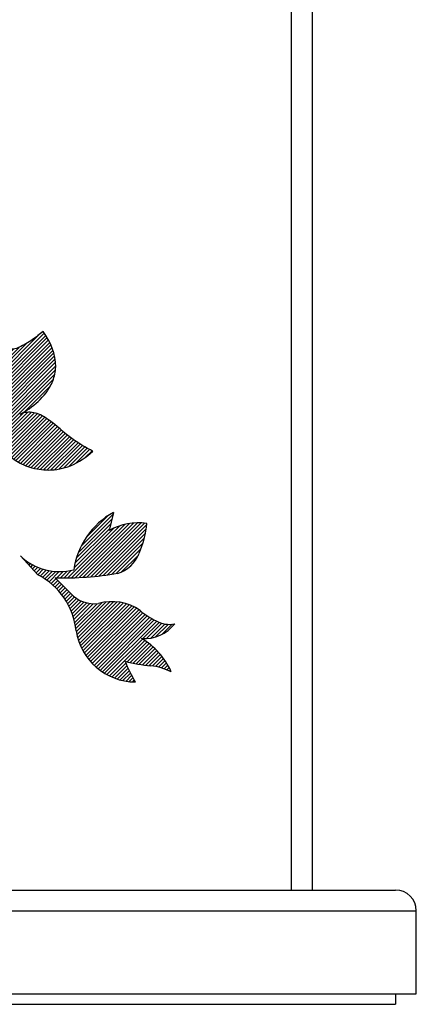
# Model space of a CAD drawing. Extents: x 4661 to 5052, y -1127 to -851.
# Drawn here: x 4819 to 4828, y -1002 to -978 of the extents above; entities that cross this region are included whole.
import ezdxf

# ---------------------------------------------------------------- set-up
doc = ezdxf.new("R2010")
doc.units = 0
doc.header["$LTSCALE"] = 7
doc.header["$MEASUREMENT"] = 0
pattern_1 = [(45, (4372.492493, -1216.060176), (-0.044194174, 0.044194174), [])]

msp = doc.modelspace()

# ---------------------------------------------------------------- hatches: boundary and pattern name
at = {"linetype": 'Continuous'}
h = msp.add_hatch(dxfattribs=at)
h.set_pattern_fill('ANSI31', color=1, scale=0.5, style=0)
h.set_pattern_definition(pattern_1)
edge = h.paths.add_edge_path()
edge.add_spline(control_points=[(4817.941, -988.284), (4817.981, -988.295), (4818.055, -988.376), (4818.119, -988.536), (4818.241, -988.738), (4818.469, -988.946), (4818.821, -989.11), (4819.283, -989.183), (4819.831, -989.073), (4820.164, -988.846), (4820.321, -988.7)], knot_values=[0, 0, 0, 0, 0.250379, 0.59755, 1.054328, 1.645128, 2.423253, 3.348361, 4.409307, 5.696287, 5.696287, 5.696287, 5.696287], degree=3, periodic=0)
edge.add_spline(control_points=[(4820.321, -988.7), (4820.303, -988.691), (4820.094, -988.582), (4819.892, -988.457), (4819.722, -988.325)], knot_values=[0, 0, 0, 0, 0.121738, 1.413646, 1.413646, 1.413646, 1.413646], degree=3, periodic=0)
edge.add_spline(control_points=[(4819.722, -988.325), (4819.549, -988.19), (4819.315, -987.952), (4818.913, -987.747), (4818.674, -987.764), (4818.573, -987.808)], knot_values=[0, 0, 0, 0, 1.316825, 1.990584, 2.648902, 2.648902, 2.648902, 2.648902], degree=3, periodic=0)
edge.add_spline(control_points=[(4818.573, -987.808), (4818.573, -987.808), (4818.573, -987.808), (4818.573, -987.808)], knot_values=[2.648902, 2.648902, 2.648902, 2.648902, 2.649032, 2.649032, 2.649032, 2.649032], degree=3, periodic=0)
edge.add_spline(control_points=[(4818.573, -987.808), (4818.573, -987.808), (4818.573, -987.808), (4818.573, -987.808)], knot_values=[2.649032, 2.649032, 2.649032, 2.649032, 2.649106, 2.649106, 2.649106, 2.649106], degree=3, periodic=0)
edge.add_spline(control_points=[(4818.573, -987.808), (4818.573, -987.808), (4818.573, -987.808), (4818.573, -987.808)], knot_values=[4.779539, 4.779539, 4.779539, 4.779539, 4.779603, 4.779603, 4.779603, 4.779603], degree=3, periodic=0)
edge.add_spline(control_points=[(4818.573, -987.808), (4818.573, -987.808), (4818.573, -987.808), (4818.573, -987.808)], knot_values=[0.000247, 0.000247, 0.000247, 0.000247, 0.000321, 0.000321, 0.000321, 0.000321], degree=3, periodic=0)
edge.add_spline(control_points=[(4818.573, -987.808), (4818.573, -987.808), (4818.573, -987.808), (4818.573, -987.808)], knot_values=[0.000321, 0.000321, 0.000321, 0.000321, 0.00045, 0.00045, 0.00045, 0.00045], degree=3, periodic=0)
edge.add_spline(control_points=[(4818.573, -987.808), (4818.649, -987.772), (4818.878, -987.627), (4819.166, -987.371), (4819.376, -987.013), (4819.492, -986.487), (4819.302, -986.064), (4819.126, -985.819)], knot_values=[0.000436, 0.000436, 0.000436, 0.000436, 0.50475, 1.621194, 2.271322, 2.968874, 4.779814, 4.779814, 4.779814, 4.779814], degree=3, periodic=0)
edge.add_spline(control_points=[(4819.126, -985.819), (4819.085, -985.854), (4818.998, -985.922), (4818.86, -986.023), (4818.713, -986.12), (4818.562, -986.201), (4818.427, -986.252), (4818.29, -986.254), (4818.248, -986.178), (4818.241, -986.143)], knot_values=[0, 0, 0, 0, 0.328202, 0.657592, 1.026269, 1.383239, 1.683264, 1.9041, 2.120478, 2.120478, 2.120478, 2.120478], degree=3, periodic=0)
edge.add_spline(control_points=[(4818.241, -986.143), (4818.232, -986.17), (4818.199, -986.257), (4818.13, -986.409), (4818.034, -986.573), (4817.925, -986.666), (4817.869, -986.671)], knot_values=[0.000056, 0.000056, 0.000056, 0.000056, 0.171333, 0.562051, 0.994508, 1.330879, 1.330879, 1.330879, 1.330879], degree=3, periodic=0)
edge.add_spline(control_points=[(4817.869, -986.671), (4817.807, -986.676), (4817.749, -986.818), (4817.722, -986.98), (4817.703, -987.234), (4817.72, -987.547), (4817.764, -987.801), (4817.805, -987.912)], knot_values=[0, 0, 0, 0, 0.374389, 0.687243, 1.059189, 1.870432, 2.582766, 2.582766, 2.582766, 2.582766], degree=3, periodic=0)
edge.add_spline(control_points=[(4817.805, -987.912), (4817.756, -987.954), (4817.6, -988.072), (4817.435, -988.18), (4817.317, -988.235)], knot_values=[0, 0, 0, 0, 0.389429, 1.172061, 1.172061, 1.172061, 1.172061], degree=3, periodic=0)
edge.add_spline(control_points=[(4817.317, -988.235), (4817.297, -988.244), (4817.278, -988.254), (4817.259, -988.265)], knot_values=[0, 0, 0, 0, 0.130155, 0.130155, 0.130155, 0.130155], degree=3, periodic=0)
edge.add_line((4817.259, -988.265), (4817.271, -988.505))
edge.add_spline(control_points=[(4817.271, -988.505), (4817.315, -988.483), (4817.464, -988.413), (4817.658, -988.333), (4817.838, -988.285), (4817.913, -988.276), (4817.941, -988.284)], knot_values=[0.894785, 0.894785, 0.894785, 0.894785, 1.189047, 1.882763, 2.14582, 2.317905, 2.317905, 2.317905, 2.317905], degree=3, periodic=0)
edge = h.paths.add_edge_path(flags=16)
edge.add_spline(control_points=[(4818.573, -987.808), (4818.573, -987.808), (4818.573, -987.808), (4818.573, -987.808)], knot_values=[0.000192, 0.000192, 0.000192, 0.000192, 0.000196, 0.000196, 0.000196, 0.000196], degree=3, periodic=0)
edge.add_spline(control_points=[(4818.573, -987.808), (4818.573, -987.808), (4818.573, -987.808), (4818.573, -987.808)], knot_values=[0.000196, 0.000196, 0.000196, 0.000196, 0.000247, 0.000247, 0.000247, 0.000247], degree=3, periodic=0)
edge.add_spline(control_points=[(4818.573, -987.808), (4818.573, -987.808), (4818.573, -987.808), (4818.573, -987.808)], knot_values=[0.000211, 0.000211, 0.000211, 0.000211, 0.000275, 0.000275, 0.000275, 0.000275], degree=3, periodic=0)
edge.add_spline(control_points=[(4818.573, -987.808), (4818.573, -987.808), (4818.573, -987.808), (4818.573, -987.808)], knot_values=[2.649106, 2.649106, 2.649106, 2.649106, 2.649157, 2.649157, 2.649157, 2.649157], degree=3, periodic=0)
edge = h.paths.add_edge_path(flags=0)
edge.add_spline(control_points=[(4818.573, -987.808), (4818.573, -987.808), (4818.573, -987.808), (4818.573, -987.808)], knot_values=[2.649171, 2.649171, 2.649171, 2.649171, 2.649236, 2.649236, 2.649236, 2.649236], degree=3, periodic=0)
edge.add_spline(control_points=[(4818.573, -987.808), (4818.573, -987.808), (4818.573, -987.808), (4818.573, -987.808)], knot_values=[2.649236, 2.649236, 2.649236, 2.649236, 2.649295, 2.649295, 2.649295, 2.649295], degree=3, periodic=0)
edge.add_spline(control_points=[(4818.573, -987.808), (4818.573, -987.808), (4818.573, -987.808), (4818.573, -987.808)], knot_values=[0.000053, 0.000053, 0.000053, 0.000053, 0.000058, 0.000058, 0.000058, 0.000058], degree=3, periodic=0)
edge.add_spline(control_points=[(4818.573, -987.808), (4818.573, -987.808), (4818.573, -987.808), (4818.573, -987.808)], knot_values=[0.000058, 0.000058, 0.000058, 0.000058, 0.000116, 0.000116, 0.000116, 0.000116], degree=3, periodic=0)
edge.add_spline(control_points=[(4818.573, -987.808), (4818.573, -987.808), (4818.573, -987.808), (4818.573, -987.808)], knot_values=[0.000116, 0.000116, 0.000116, 0.000116, 0.000182, 0.000182, 0.000182, 0.000182], degree=3, periodic=0)
edge.add_spline(control_points=[(4818.573, -987.808), (4818.573, -987.808), (4818.573, -987.808), (4818.573, -987.808)], knot_values=[2.649157, 2.649157, 2.649157, 2.649157, 2.649161, 2.649161, 2.649161, 2.649161], degree=3, periodic=0)
h = msp.add_hatch(dxfattribs=at)
h.set_pattern_fill('ANSI31', color=1, scale=0.5, style=0)
h.set_pattern_definition(pattern_1)
h.paths.add_polyline_path([(4821.344, -994.255, -0.051252), (4821.099, -993.755, 0.046613), (4821.717, -993.864, -0.084275), (4822.209, -994.012, 0.152844), (4821.498, -993.211, 0.246964), (4822.293, -992.854, -0.18793), (4821.842, -992.782, -0.068407), (4821.458, -992.536, 0.230709), (4820.459, -992.367, -0.24533), (4819.794, -992.125), (4819.419, -991.746, 0.050245), (4820.917, -991.64, 0.236642), (4821.434, -991.159, 0.086896), (4821.619, -990.438, 0.160839), (4820.718, -990.607), (4820.816, -990.174, 0.234949), (4819.863, -991.555, -0.261789), (4818.584, -991.223), (4819, -991.676, -0.256287), (4819.918, -993.024, 0.366631)])

# ---------------------------------------------------------------- linework, layer by layer
at = {"color": 7, "linetype": 'Continuous'}
for p, q in [((4825.102, -999.261), (4825.102, -942.261)), ((4825.602, -999.261), (4825.602, -942.761)), ((4802.602, -999.261), (4827.602, -999.261)), ((4802.102, -999.761), (4828.102, -999.761)), ((4828.102, -1001.761), (4828.102, -999.761)), ((4802.102, -1001.761), (4828.102, -1001.761))]:
    msp.add_line(p, q, dxfattribs=at)
at = {"color": 1, "linetype": 'Continuous'}
for p, q in [((4820.816, -990.174), (4820.718, -990.607)), ((4818.584, -991.223), (4819, -991.676)), ((4819.794, -992.125), (4819.419, -991.746))]:
    msp.add_line(p, q, dxfattribs=at)
at = {"color": 7}
for p in [(4827.602, -1001.761), (4802.602, -1002.011)]:
    msp.add_line(p, (4827.602, -1002.011), dxfattribs=at)
at = {"color": 1, "linetype": 'Continuous'}
for centre, radius, start, end in [((4821.728, -991.823), 1.884, 118.9479, 171.8351), ((4821.424, -991.886), 1.461, 82.3368, 118.8853), ((4819.468, -990.271), 2.158, 335.7031, 355.5684), ((4819.519, -990.251), 1.349, 226.0909, 284.7716), ((4820.696, -990.884), 0.788, 286.287, 339.5418), ((4818.23, -993.187), 1.696, 5.5184, 63.0175), ((4819.64, -984.255), 7.494, 268.3104, 279.8159), ((4820.358, -991.609), 0.764, 222.3866, 277.5232), ((4820.785, -993.478), 1.157, 54.4142, 106.3796), ((4822.542, -991.263), 1.673, 229.6032, 245.2565), ((4821.556, -992.277), 0.935, 266.4412, 321.9309), ((4822.16, -992.24), 0.628, 239.6242, 282.198), ((4821.358, -992.798), 1.457, 188.9136, 269.4582), ((4820.573, -994.746), 1.793, 24.1705, 59.2044), ((4823.651, -992.816), 2.719, 200.2134, 211.9492), ((4821.988, -990.504), 3.371, 254.7142, 265.3893), ((4821.525, -995.386), 1.535, 63.5652, 82.8339)]:
    msp.add_arc(centre, radius, start, end, dxfattribs=at)
at = {"color": 7, "linetype": 'Continuous'}
msp.add_arc((4827.602, -999.761), 0.5, 0, 90, dxfattribs=at)
at = {"color": 1, "linetype": 'Continuous'}
for points, start_tangent, end_tangent in [([(4819.126, -985.819), (4818.998, -985.921), (4818.865, -986.018), (4818.71, -986.118), (4818.552, -986.201), (4818.409, -986.247), (4818.299, -986.234), (4818.241, -986.143)], (-0.763148, -0.646224), (-0.187452, 0.982274)), ([(4818.573, -987.808), (4818.789, -987.678), (4819.196, -987.296), (4819.357, -987.013), (4819.429, -986.672), (4819.126, -985.819)], (0.902794, 0.430073), (-0.583367, 0.812209)), ([(4819.722, -988.325), (4819.209, -987.912), (4818.901, -987.776), (4818.573, -987.808)], (-0.788098, 0.61555), (-0.916686, -0.399608)), ([(4817.941, -988.284), (4818.036, -988.365), (4818.117, -988.519), (4818.237, -988.713), (4818.453, -988.914), (4818.803, -989.083), (4819.261, -989.154), (4819.781, -989.051), (4820.321, -988.7)], (0.962868, -0.269973), (0.731408, 0.68194)), ([(4820.321, -988.7), (4820.267, -988.672), (4819.722, -988.325)], (-0.897514, 0.440986), (-0.788465, 0.61508))]:
    msp.add_spline(points, degree=3, dxfattribs=dict(at, start_tangent=start_tangent, end_tangent=end_tangent))

doc.saveas('drawing.dxf')
